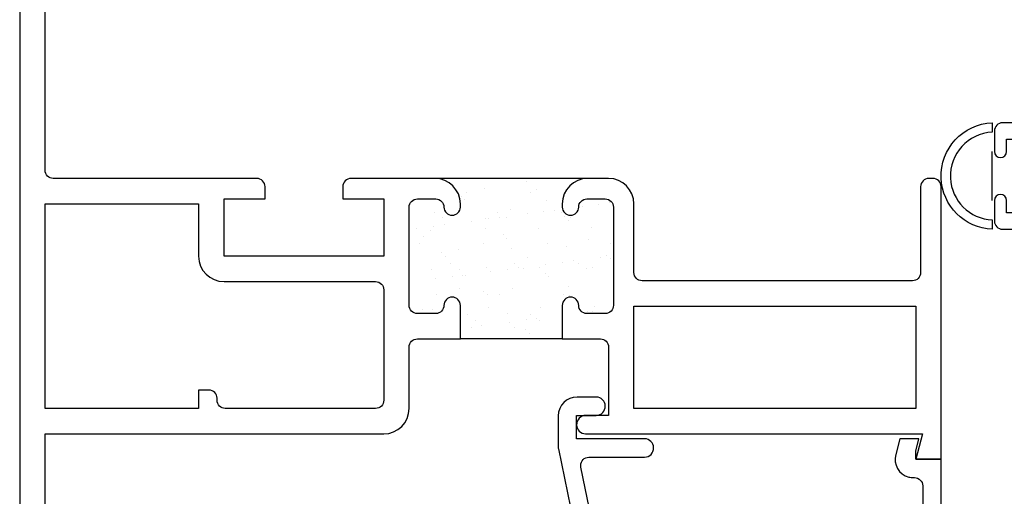
# Model space of a CAD drawing. Units: inches. Extents: x 0.5 to 8, y 0.3 to 10.6.
# Drawn here: x 3.1 to 5.5, y 3.8 to 5 of the extents above; entities that cross this region are included whole.
import ezdxf

# ---------------------------------------------------------------- set-up
doc = ezdxf.new("R2010")
doc.units = ezdxf.units.IN
doc.header["$MEASUREMENT"] = 0
doc.layers.add('OBJ', color=7, linetype='Continuous')
doc.layers.add('POLY', color=7, linetype='Continuous')

# ---------------------------------------------------------------- blocks, each defined once
blk = doc.blocks.new('block 12')
at = {"layer": 'OBJ', "color": 4, "lineweight": 25, "true_color": 0x00ffff}
blk.add_open_spline([(4.7352, 5.3095), (4.7352, 5.3095), (4.5672, 5.3095), (4.5672, 5.3095), (4.5672, 5.3095), (4.5672, 5.3915), (4.5672, 5.3915), (4.5672, 5.4025), (4.5761, 5.4115), (4.5872, 5.4115), (4.5982, 5.4115), (4.6072, 5.4025), (4.6072, 5.3915), (4.6072, 5.3804), (4.6161, 5.3715), (4.6272, 5.3715), (4.6272, 5.3715), (4.6722, 5.3715), (4.6722, 5.3715), (4.6832, 5.3715), (4.6922, 5.3804), (4.6922, 5.3915), (4.6922, 5.3915), (4.6922, 5.6315), (4.6922, 5.6315), (4.6922, 5.6425), (4.6832, 5.6515), (4.6722, 5.6515), (4.6722, 5.6515), (4.6272, 5.6515), (4.6272, 5.6515), (4.6161, 5.6515), (4.6072, 5.6425), (4.6072, 5.6315), (4.6072, 5.6204), (4.5982, 5.6115), (4.5872, 5.6115), (4.5761, 5.6115), (4.5672, 5.6204), (4.5672, 5.6315), (4.5672, 5.6315), (4.5672, 5.6395), (4.5672, 5.6395), (4.5672, 5.6737), (4.5949, 5.7015), (4.6292, 5.7015), (4.6292, 5.7015), (4.7702, 5.7015), (4.7702, 5.7015), (4.7812, 5.7015), (4.7902, 5.7104), (4.7902, 5.7215), (4.7902, 5.7215), (4.7902, 5.7905), (4.7902, 5.7905), (4.7902, 5.7905), (4.6992, 5.7905), (4.6992, 5.7905), (4.6871, 5.7907), (4.6774, 5.8004), (4.6772, 5.8124), (4.6769, 5.8249), (4.6867, 5.8352), (4.6992, 5.8355), (4.6992, 5.8355), (4.9322, 5.8355), (4.9322, 5.8355), (4.9432, 5.8355), (4.9522, 5.8265), (4.9522, 5.8155), (4.9522, 5.8155), (4.9522, 5.7905), (4.9522, 5.7905), (4.9522, 5.7905), (4.8522, 5.7905), (4.8522, 5.7905), (4.8522, 5.7905), (4.8522, 5.6505), (4.8522, 5.6505), (4.8522, 5.6505), (5.2422, 5.6505), (5.2422, 5.6505), (5.2422, 5.6505), (5.2422, 5.7905), (5.2422, 5.7905), (5.2422, 5.7905), (5.1422, 5.7905), (5.1422, 5.7905), (5.1422, 5.7905), (5.1422, 5.8155), (5.1422, 5.8155), (5.1422, 5.8265), (5.1511, 5.8355), (5.1622, 5.8355), (5.1622, 5.8355), (5.5218, 5.8355), (5.5218, 5.8355), (5.5218, 5.8355), (5.5052, 5.8975), (5.5052, 5.8975), (5.5052, 5.8975), (5.5672, 5.8975), (5.5672, 5.8975), (5.5672, 5.8975), (5.5672, 4.4625), (5.5672, 4.4625), (5.5672, 4.4514), (5.5582, 4.4425), (5.5472, 4.4425), (5.5472, 4.4425), (5.4622, 4.4425), (5.4622, 4.4425), (5.4511, 4.4425), (5.4422, 4.4514), (5.4422, 4.4625), (5.4422, 4.4625), (5.4422, 4.5125), (5.4422, 4.5125), (5.4422, 4.5207), (5.4489, 4.5275), (5.4572, 4.5275), (5.4654, 4.5275), (5.4722, 4.5207), (5.4722, 4.5125), (5.4722, 4.5125), (5.4722, 4.4825), (5.4722, 4.4825), (5.4722, 4.4825), (5.5222, 4.4825), (5.5222, 4.4825), (5.5222, 4.4825), (5.5222, 4.6625), (5.5222, 4.6625), (5.5222, 4.6625), (5.4722, 4.6625), (5.4722, 4.6625), (5.4722, 4.6625), (5.4722, 4.6325), (5.4722, 4.6325), (5.4722, 4.6242), (5.4654, 4.6175), (5.4572, 4.6175), (5.4489, 4.6175), (5.4422, 4.6242), (5.4422, 4.6325), (5.4422, 4.6325), (5.4422, 4.6825), (5.4422, 4.6825), (5.4422, 4.6935), (5.4511, 4.7025), (5.4622, 4.7025), (5.4622, 4.7025), (5.4852, 4.7025), (5.4852, 4.7025), (5.4962, 4.7025), (5.5052, 4.7114), (5.5052, 4.7225), (5.5052, 4.7225), (5.5052, 5.1555), (5.5052, 5.1555), (5.5052, 5.1665), (5.4962, 5.1755), (5.4852, 5.1755), (5.4852, 5.1755), (4.6992, 5.1755), (4.6992, 5.1755), (4.6871, 5.1757), (4.6774, 5.1854), (4.6772, 5.1974), (4.6769, 5.2099), (4.6867, 5.2202), (4.6992, 5.2205), (4.6992, 5.2205), (4.7552, 5.2205), (4.7552, 5.2205), (4.7552, 5.2205), (4.7552, 5.2895), (4.7552, 5.2895), (4.7552, 5.3005), (4.7462, 5.3095), (4.7352, 5.3095)], degree=3, knots=[0, 0, 0, 0, 1, 1, 1, 2, 2, 2, 3, 3, 3, 4, 4, 4, 5, 5, 5, 6, 6, 6, 7, 7, 7, 8, 8, 8, 9, 9, 9, 10, 10, 10, 11, 11, 11, 12, 12, 12, 13, 13, 13, 14, 14, 14, 15, 15, 15, 16, 16, 16, 17, 17, 17, 18, 18, 18, 19, 19, 19, 20, 20, 20, 21, 21, 21, 22, 22, 22, 23, 23, 23, 24, 24, 24, 25, 25, 25, 26, 26, 26, 27, 27, 27, 28, 28, 28, 29, 29, 29, 30, 30, 30, 31, 31, 31, 32, 32, 32, 33, 33, 33, 34, 34, 34, 35, 35, 35, 36, 36, 36, 37, 37, 37, 38, 38, 38, 39, 39, 39, 40, 40, 40, 41, 41, 41, 42, 42, 42, 43, 43, 43, 44, 44, 44, 45, 45, 45, 46, 46, 46, 47, 47, 47, 48, 48, 48, 49, 49, 49, 50, 50, 50, 51, 51, 51, 52, 52, 52, 53, 53, 53, 54, 54, 54, 55, 55, 55, 56, 56, 56, 57, 57, 57, 58, 58, 58, 59, 59, 59, 60, 60, 60, 60], dxfattribs=at)
blk = doc.blocks.new('block 74')
at = {"layer": 'OBJ', "color": 4, "lineweight": 25, "true_color": 0x00ffff}
blk.add_open_spline([(4.4324, 3.8614), (4.4324, 3.8614), (4.5151, 3.4584), (4.5151, 3.4584), (4.5171, 3.4491), (4.5252, 3.4425), (4.5347, 3.4425), (4.5347, 3.4425), (4.6, 3.4425), (4.6, 3.4425), (4.6053, 3.4425), (4.6104, 3.4403), (4.6142, 3.4366), (4.6142, 3.4366), (4.6942, 3.3565), (4.6942, 3.3565), (4.698, 3.3528), (4.7001, 3.3477), (4.7001, 3.3424), (4.7001, 3.3424), (4.7001, 3.2575), (4.7001, 3.2575), (4.7001, 3.2464), (4.709, 3.2375), (4.7201, 3.2375), (4.7201, 3.2375), (5.2471, 3.2375), (5.2471, 3.2375), (5.2581, 3.2375), (5.2671, 3.2464), (5.2671, 3.2575), (5.2671, 3.2575), (5.2671, 3.8155), (5.2671, 3.8155), (5.2671, 3.8265), (5.2581, 3.8355), (5.2471, 3.8355), (5.2471, 3.8355), (5.2447, 3.8355), (5.2447, 3.8355), (5.2408, 3.8355), (5.2369, 3.836), (5.2331, 3.837), (5.2091, 3.8434), (5.1948, 3.868), (5.2012, 3.892), (5.2012, 3.892), (5.2115, 3.9305), (5.2115, 3.9305), (5.2115, 3.9305), (5.2581, 3.9305), (5.2581, 3.9305), (5.2581, 3.9305), (5.2501, 3.9005), (5.2501, 3.9005), (5.2501, 3.9005), (5.2501, 3.8805), (5.2501, 3.8805), (5.2501, 3.8805), (5.3121, 3.8805), (5.3121, 3.8805), (5.3121, 3.8805), (5.3121, 3.1925), (5.3121, 3.1925), (5.3121, 3.1925), (4.7011, 3.1925), (4.7011, 3.1925), (4.6757, 3.1925), (4.6551, 3.213), (4.6551, 3.2385), (4.6551, 3.2385), (4.6551, 3.3238), (4.6551, 3.3238), (4.6551, 3.3291), (4.653, 3.3342), (4.6492, 3.3379), (4.6492, 3.3379), (4.5955, 3.3916), (4.5955, 3.3916), (4.5918, 3.3953), (4.5867, 3.3975), (4.5814, 3.3975), (4.5814, 3.3975), (4.5522, 3.3975), (4.5522, 3.3975), (4.5411, 3.3975), (4.5322, 3.3885), (4.5322, 3.3775), (4.5322, 3.3761), (4.5323, 3.3748), (4.5326, 3.3734), (4.5326, 3.3734), (4.5492, 3.2925), (4.5492, 3.2925), (4.5492, 3.2925), (4.5801, 3.2925), (4.5801, 3.2925), (4.5801, 3.2925), (4.5801, 3.2785), (4.5801, 3.2785), (4.5801, 3.253), (4.5595, 3.2325), (4.5341, 3.2325), (4.5341, 3.2325), (4.5013, 3.2325), (4.5013, 3.2325), (4.479, 3.2325), (4.4599, 3.2485), (4.456, 3.2705), (4.456, 3.2705), (4.4451, 3.3325), (4.4451, 3.3325), (4.4451, 3.3325), (4.4951, 3.3325), (4.4951, 3.3325), (4.4951, 3.3325), (4.3775, 3.9055), (4.3775, 3.9055), (4.3772, 3.9068), (4.3771, 3.9081), (4.3771, 3.9095), (4.3771, 3.9095), (4.3771, 3.9865), (4.3771, 3.9865), (4.3771, 4.0119), (4.3977, 4.0325), (4.4231, 4.0325), (4.4231, 4.0325), (4.4701, 4.0325), (4.4701, 4.0325), (4.4821, 4.0322), (4.4918, 4.0225), (4.4921, 4.0105), (4.4923, 3.998), (4.4825, 3.9877), (4.4701, 3.9875), (4.4701, 3.9875), (4.4221, 3.9875), (4.4221, 3.9875), (4.4221, 3.9875), (4.4221, 3.9305), (4.4221, 3.9305), (4.4221, 3.9305), (4.5881, 3.9305), (4.5881, 3.9305), (4.6001, 3.9302), (4.6098, 3.9205), (4.6101, 3.9085), (4.6103, 3.896), (4.6005, 3.8857), (4.5881, 3.8855), (4.5881, 3.8855), (4.452, 3.8855), (4.452, 3.8855), (4.441, 3.8855), (4.432, 3.8765), (4.432, 3.8655), (4.432, 3.8641), (4.4322, 3.8628), (4.4324, 3.8614)], degree=3, knots=[0, 0, 0, 0, 1, 1, 1, 2, 2, 2, 3, 3, 3, 4, 4, 4, 5, 5, 5, 6, 6, 6, 7, 7, 7, 8, 8, 8, 9, 9, 9, 10, 10, 10, 11, 11, 11, 12, 12, 12, 13, 13, 13, 14, 14, 14, 15, 15, 15, 16, 16, 16, 17, 17, 17, 18, 18, 18, 19, 19, 19, 20, 20, 20, 21, 21, 21, 22, 22, 22, 23, 23, 23, 24, 24, 24, 25, 25, 25, 26, 26, 26, 27, 27, 27, 28, 28, 28, 29, 29, 29, 30, 30, 30, 31, 31, 31, 32, 32, 32, 33, 33, 33, 34, 34, 34, 35, 35, 35, 36, 36, 36, 37, 37, 37, 38, 38, 38, 39, 39, 39, 40, 40, 40, 41, 41, 41, 42, 42, 42, 43, 43, 43, 44, 44, 44, 45, 45, 45, 46, 46, 46, 47, 47, 47, 48, 48, 48, 49, 49, 49, 50, 50, 50, 51, 51, 51, 52, 52, 52, 53, 53, 53, 53], dxfattribs=at)
blk = doc.blocks.new('block 75')
at = {"layer": 'OBJ', "color": 4, "lineweight": 25, "true_color": 0x00ffff}
blk.add_lwpolyline([(5.2501, 4.0045), (4.5621, 4.0045), (4.5621, 4.2545), (5.2501, 4.2545), (5.2501, 4.0045)], dxfattribs=at)
blk = doc.blocks.new('block 76')
at = {"layer": 'OBJ', "color": 4, "lineweight": 25, "true_color": 0x00ffff}
blk.add_open_spline([(4.5121, 4.2565), (4.5121, 4.2565), (4.5121, 4.4965), (4.5121, 4.4965), (4.5121, 4.5075), (4.5031, 4.5165), (4.4921, 4.5165), (4.4921, 4.5165), (4.4471, 4.5165), (4.4471, 4.5165), (4.436, 4.5165), (4.4271, 4.5075), (4.4271, 4.4965), (4.4271, 4.4854), (4.4181, 4.4765), (4.4071, 4.4765), (4.396, 4.4765), (4.3871, 4.4854), (4.3871, 4.4965), (4.3871, 4.4965), (4.3871, 4.5045), (4.3871, 4.5045), (4.3871, 4.5387), (4.4148, 4.5665), (4.4491, 4.5665), (4.4491, 4.5665), (4.5001, 4.5665), (4.5001, 4.5665), (4.5343, 4.5665), (4.5621, 4.5387), (4.5621, 4.5045), (4.5621, 4.5045), (4.5621, 4.3365), (4.5621, 4.3365), (4.5621, 4.3254), (4.571, 4.3165), (4.5821, 4.3165), (4.5821, 4.3165), (5.2421, 4.3165), (5.2421, 4.3165), (5.2531, 4.3165), (5.2621, 4.3254), (5.2621, 4.3365), (5.2621, 4.3365), (5.2621, 4.5465), (5.2621, 4.5465), (5.2621, 4.5575), (5.271, 4.5665), (5.2821, 4.5665), (5.2821, 4.5665), (5.2921, 4.5665), (5.2921, 4.5665), (5.3031, 4.5665), (5.3121, 4.5575), (5.3121, 4.5465), (5.3121, 4.5465), (5.3121, 3.8805), (5.3121, 3.8805), (5.3121, 3.8805), (5.2501, 3.8805), (5.2501, 3.8805), (5.2501, 3.8805), (5.2667, 3.9425), (5.2667, 3.9425), (5.2667, 3.9425), (4.4441, 3.9425), (4.4441, 3.9425), (4.432, 3.9427), (4.4223, 3.9524), (4.4221, 3.9644), (4.4218, 3.9769), (4.4316, 3.9872), (4.4441, 3.9875), (4.4441, 3.9875), (4.5001, 3.9875), (4.5001, 3.9875), (4.5001, 3.9875), (4.5001, 4.1545), (4.5001, 4.1545), (4.5001, 4.1655), (4.4911, 4.1745), (4.4801, 4.1745), (4.4801, 4.1745), (4.3871, 4.1745), (4.3871, 4.1745), (4.3871, 4.1745), (4.3871, 4.2565), (4.3871, 4.2565), (4.3871, 4.2675), (4.396, 4.2765), (4.4071, 4.2765), (4.4181, 4.2765), (4.4271, 4.2675), (4.4271, 4.2565), (4.4271, 4.2454), (4.436, 4.2365), (4.4471, 4.2365), (4.4471, 4.2365), (4.4921, 4.2365), (4.4921, 4.2365), (4.5031, 4.2365), (4.5121, 4.2454), (4.5121, 4.2565)], degree=3, knots=[0, 0, 0, 0, 1, 1, 1, 2, 2, 2, 3, 3, 3, 4, 4, 4, 5, 5, 5, 6, 6, 6, 7, 7, 7, 8, 8, 8, 9, 9, 9, 10, 10, 10, 11, 11, 11, 12, 12, 12, 13, 13, 13, 14, 14, 14, 15, 15, 15, 16, 16, 16, 17, 17, 17, 18, 18, 18, 19, 19, 19, 20, 20, 20, 21, 21, 21, 22, 22, 22, 23, 23, 23, 24, 24, 24, 25, 25, 25, 26, 26, 26, 27, 27, 27, 28, 28, 28, 29, 29, 29, 30, 30, 30, 31, 31, 31, 32, 32, 32, 33, 33, 33, 34, 34, 34, 34], dxfattribs=at)
blk = doc.blocks.new('block 77')
at = {"layer": 'OBJ', "color": 4, "lineweight": 25, "true_color": 0x00ffff}
blk.add_open_spline([(3.5641, 4.0045), (3.5641, 4.0045), (3.9311, 4.0045), (3.9311, 4.0045), (3.9421, 4.0045), (3.9511, 4.0134), (3.9511, 4.0245), (3.9511, 4.0245), (3.9511, 4.2945), (3.9511, 4.2945), (3.9511, 4.3055), (3.9421, 4.3145), (3.9311, 4.3145), (3.9311, 4.3145), (3.5611, 4.3145), (3.5611, 4.3145), (3.5268, 4.3145), (3.4991, 4.3422), (3.4991, 4.3765), (3.4991, 4.3765), (3.4991, 4.5045), (3.4991, 4.5045), (3.4991, 4.5045), (3.1241, 4.5045), (3.1241, 4.5045), (3.1241, 4.5045), (3.1241, 4.0045), (3.1241, 4.0045), (3.1241, 4.0045), (3.4991, 4.0045), (3.4991, 4.0045), (3.4991, 4.0045), (3.4991, 4.0495), (3.4991, 4.0495), (3.4991, 4.0495), (3.5241, 4.0495), (3.5241, 4.0495), (3.5351, 4.0495), (3.5441, 4.0405), (3.5441, 4.0295), (3.5441, 4.0295), (3.5441, 4.0245), (3.5441, 4.0245), (3.5441, 4.0134), (3.553, 4.0045), (3.5641, 4.0045)], degree=3, knots=[0, 0, 0, 0, 1, 1, 1, 2, 2, 2, 3, 3, 3, 4, 4, 4, 5, 5, 5, 6, 6, 6, 7, 7, 7, 8, 8, 8, 9, 9, 9, 10, 10, 10, 11, 11, 11, 12, 12, 12, 13, 13, 13, 14, 14, 14, 15, 15, 15, 15], dxfattribs=at)
blk = doc.blocks.new('block 78')
at = {"layer": 'OBJ', "color": 4, "lineweight": 25, "true_color": 0x00ffff}
blk.add_open_spline([(3.5611, 4.5165), (3.5611, 4.5165), (3.5611, 4.3765), (3.5611, 4.3765), (3.5611, 4.3765), (3.9511, 4.3765), (3.9511, 4.3765), (3.9511, 4.3765), (3.9511, 4.5165), (3.9511, 4.5165), (3.9511, 4.5165), (3.8511, 4.5165), (3.8511, 4.5165), (3.8511, 4.5165), (3.8511, 4.5465), (3.8511, 4.5465), (3.8511, 4.5575), (3.86, 4.5665), (3.8711, 4.5665), (3.8711, 4.5665), (4.0761, 4.5665), (4.0761, 4.5665), (4.1103, 4.5665), (4.1381, 4.5387), (4.1381, 4.5045), (4.1381, 4.5045), (4.1381, 4.4965), (4.1381, 4.4965), (4.1381, 4.4854), (4.1291, 4.4765), (4.1181, 4.4765), (4.107, 4.4765), (4.0981, 4.4854), (4.0981, 4.4965), (4.0981, 4.5075), (4.0891, 4.5165), (4.0781, 4.5165), (4.0781, 4.5165), (4.0331, 4.5165), (4.0331, 4.5165), (4.022, 4.5165), (4.0131, 4.5075), (4.0131, 4.4965), (4.0131, 4.4965), (4.0131, 4.2565), (4.0131, 4.2565), (4.0131, 4.2454), (4.022, 4.2365), (4.0331, 4.2365), (4.0331, 4.2365), (4.0781, 4.2365), (4.0781, 4.2365), (4.0891, 4.2365), (4.0981, 4.2454), (4.0981, 4.2565), (4.0981, 4.2675), (4.107, 4.2765), (4.1181, 4.2765), (4.1291, 4.2765), (4.1381, 4.2675), (4.1381, 4.2565), (4.1381, 4.2565), (4.1381, 4.1745), (4.1381, 4.1745), (4.1381, 4.1745), (4.0331, 4.1745), (4.0331, 4.1745), (4.022, 4.1745), (4.0131, 4.1655), (4.0131, 4.1545), (4.0131, 4.1545), (4.0131, 4.0045), (4.0131, 4.0045), (4.0131, 3.9702), (3.9853, 3.9425), (3.9511, 3.9425), (3.9511, 3.9425), (3.1241, 3.9425), (3.1241, 3.9425), (3.1241, 3.9425), (3.1241, 3.2125), (3.1241, 3.2125), (3.1241, 3.2014), (3.1151, 3.1925), (3.1041, 3.1925), (3.1041, 3.1925), (3.0821, 3.1925), (3.0821, 3.1925), (3.071, 3.1925), (3.0621, 3.2014), (3.0621, 3.2125), (3.0621, 3.2125), (3.0621, 5.2975), (3.0621, 5.2975), (3.0621, 5.3085), (3.071, 5.3175), (3.0821, 5.3175), (3.0821, 5.3175), (3.1671, 5.3175), (3.1671, 5.3175), (3.1781, 5.3175), (3.1871, 5.3085), (3.1871, 5.2975), (3.1871, 5.2975), (3.1871, 5.2475), (3.1871, 5.2475), (3.1871, 5.2392), (3.1803, 5.2325), (3.1721, 5.2325), (3.1638, 5.2325), (3.1571, 5.2392), (3.1571, 5.2475), (3.1571, 5.2475), (3.1571, 5.2775), (3.1571, 5.2775), (3.1571, 5.2775), (3.1071, 5.2775), (3.1071, 5.2775), (3.1071, 5.2775), (3.1071, 5.0975), (3.1071, 5.0975), (3.1071, 5.0975), (3.1571, 5.0975), (3.1571, 5.0975), (3.1571, 5.0975), (3.1571, 5.1275), (3.1571, 5.1275), (3.1571, 5.1357), (3.1638, 5.1425), (3.1721, 5.1425), (3.1803, 5.1425), (3.1871, 5.1357), (3.1871, 5.1275), (3.1871, 5.1275), (3.1871, 5.0775), (3.1871, 5.0775), (3.1871, 5.0664), (3.1781, 5.0575), (3.1671, 5.0575), (3.1671, 5.0575), (3.1441, 5.0575), (3.1441, 5.0575), (3.133, 5.0575), (3.1241, 5.0485), (3.1241, 5.0375), (3.1241, 5.0375), (3.1241, 4.5865), (3.1241, 4.5865), (3.1241, 4.5754), (3.133, 4.5665), (3.1441, 4.5665), (3.1441, 4.5665), (3.6411, 4.5665), (3.6411, 4.5665), (3.6521, 4.5665), (3.6611, 4.5575), (3.6611, 4.5465), (3.6611, 4.5465), (3.6611, 4.5165), (3.6611, 4.5165), (3.6611, 4.5165), (3.5611, 4.5165), (3.5611, 4.5165)], degree=3, knots=[0, 0, 0, 0, 1, 1, 1, 2, 2, 2, 3, 3, 3, 4, 4, 4, 5, 5, 5, 6, 6, 6, 7, 7, 7, 8, 8, 8, 9, 9, 9, 10, 10, 10, 11, 11, 11, 12, 12, 12, 13, 13, 13, 14, 14, 14, 15, 15, 15, 16, 16, 16, 17, 17, 17, 18, 18, 18, 19, 19, 19, 20, 20, 20, 21, 21, 21, 22, 22, 22, 23, 23, 23, 24, 24, 24, 25, 25, 25, 26, 26, 26, 27, 27, 27, 28, 28, 28, 29, 29, 29, 30, 30, 30, 31, 31, 31, 32, 32, 32, 33, 33, 33, 34, 34, 34, 35, 35, 35, 36, 36, 36, 37, 37, 37, 38, 38, 38, 39, 39, 39, 40, 40, 40, 41, 41, 41, 42, 42, 42, 43, 43, 43, 44, 44, 44, 45, 45, 45, 46, 46, 46, 47, 47, 47, 48, 48, 48, 49, 49, 49, 50, 50, 50, 51, 51, 51, 52, 52, 52, 53, 53, 53, 54, 54, 54, 54], dxfattribs=at)
blk = doc.blocks.new('block 183')
at = {"layer": 'POLY', "color": 242, "lineweight": 25, "true_color": 0xcc0033}
blk.add_lwpolyline([(4.3881, 4.1745), (4.1381, 4.1745)], dxfattribs=at)
blk = doc.blocks.new('block 184')
at = {"layer": 'POLY', "color": 242, "lineweight": 25, "true_color": 0xcc0033}
blk.add_lwpolyline([(4.4501, 4.5665), (4.0761, 4.5665)], dxfattribs=at)
blk = doc.blocks.new('block 185')
at = {"layer": 'POLY', "color": 242, "lineweight": 25, "true_color": 0xcc0033}
blk.add_lwpolyline([(5.4371, 4.5125), (5.4371, 4.6325)], dxfattribs=at)
blk = doc.blocks.new('block 186')
at = {"layer": 'POLY', "color": 242, "lineweight": 25, "true_color": 0xcc0033}
blk.add_open_spline([(5.4371, 4.7025), (5.3653, 4.6996), (5.3093, 4.6391), (5.3122, 4.5674), (5.3148, 4.4995), (5.3692, 4.4451), (5.4371, 4.4425), (5.4371, 4.4425), (5.4371, 4.4651), (5.4371, 4.4651), (5.3817, 4.4678), (5.3375, 4.512), (5.3348, 4.5674), (5.332, 4.6266), (5.3778, 4.677), (5.4371, 4.6798), (5.4371, 4.6798), (5.4371, 4.7025), (5.4371, 4.7025)], degree=3, knots=[0, 0, 0, 0, 1, 1, 1, 2, 2, 2, 3, 3, 3, 4, 4, 4, 5, 5, 5, 6, 6, 6, 6], dxfattribs=at)
blk = doc.blocks.new('block 449')
at = {"color": 242, "lineweight": 25, "true_color": 0xcc0033}
blk.add_lwpolyline([(4.4588, 4.4459), (4.4588, 4.4459)], dxfattribs=at)
blk = doc.blocks.new('block 450')
at = {"color": 242, "lineweight": 25, "true_color": 0xcc0033}
blk.add_lwpolyline([(4.3985, 4.3997), (4.3985, 4.3997)], dxfattribs=at)
blk = doc.blocks.new('block 451')
at = {"color": 242, "lineweight": 25, "true_color": 0xcc0033}
blk.add_lwpolyline([(4.331, 4.3479), (4.331, 4.3479)], dxfattribs=at)
blk = doc.blocks.new('block 452')
at = {"color": 242, "lineweight": 25, "true_color": 0xcc0033}
blk.add_lwpolyline([(4.2666, 4.2984), (4.2666, 4.2984)], dxfattribs=at)
blk = doc.blocks.new('block 453')
at = {"color": 242, "lineweight": 25, "true_color": 0xcc0033}
blk.add_lwpolyline([(4.2063, 4.2522), (4.2063, 4.2522)], dxfattribs=at)
blk = doc.blocks.new('block 454')
at = {"color": 242, "lineweight": 25, "true_color": 0xcc0033}
blk.add_lwpolyline([(4.1388, 4.2004), (4.1388, 4.2004)], dxfattribs=at)
blk = doc.blocks.new('block 455')
at = {"color": 242, "lineweight": 25, "true_color": 0xcc0033}
blk.add_lwpolyline([(4.4619, 4.3496), (4.4619, 4.3496)], dxfattribs=at)
blk = doc.blocks.new('block 456')
at = {"color": 242, "lineweight": 25, "true_color": 0xcc0033}
blk.add_lwpolyline([(4.4016, 4.3033), (4.4016, 4.3033)], dxfattribs=at)
blk = doc.blocks.new('block 457')
at = {"color": 242, "lineweight": 25, "true_color": 0xcc0033}
blk.add_lwpolyline([(4.3342, 4.2516), (4.3342, 4.2516)], dxfattribs=at)
blk = doc.blocks.new('block 458')
at = {"color": 242, "lineweight": 25, "true_color": 0xcc0033}
blk.add_lwpolyline([(4.2697, 4.2021), (4.2697, 4.2021)], dxfattribs=at)
blk = doc.blocks.new('block 459')
at = {"color": 242, "lineweight": 25, "true_color": 0xcc0033}
blk.add_lwpolyline([(4.4651, 4.2532), (4.4651, 4.2532)], dxfattribs=at)
blk = doc.blocks.new('block 460')
at = {"color": 242, "lineweight": 25, "true_color": 0xcc0033}
blk.add_lwpolyline([(4.3279, 4.4443), (4.3279, 4.4443)], dxfattribs=at)
blk = doc.blocks.new('block 461')
at = {"color": 242, "lineweight": 25, "true_color": 0xcc0033}
blk.add_lwpolyline([(4.2634, 4.3948), (4.2634, 4.3948)], dxfattribs=at)
blk = doc.blocks.new('block 462')
at = {"color": 242, "lineweight": 25, "true_color": 0xcc0033}
blk.add_lwpolyline([(4.2031, 4.3485), (4.2031, 4.3485)], dxfattribs=at)
blk = doc.blocks.new('block 463')
at = {"color": 242, "lineweight": 25, "true_color": 0xcc0033}
blk.add_lwpolyline([(4.1357, 4.2968), (4.1357, 4.2968)], dxfattribs=at)
blk = doc.blocks.new('block 464')
at = {"color": 242, "lineweight": 25, "true_color": 0xcc0033}
blk.add_lwpolyline([(4.0712, 4.2473), (4.0712, 4.2473)], dxfattribs=at)
blk = doc.blocks.new('block 465')
at = {"color": 242, "lineweight": 25, "true_color": 0xcc0033}
blk.add_lwpolyline([(4.3247, 4.5406), (4.3247, 4.5406)], dxfattribs=at)
blk = doc.blocks.new('block 466')
at = {"color": 242, "lineweight": 25, "true_color": 0xcc0033}
blk.add_lwpolyline([(4.2603, 4.4911), (4.2603, 4.4911)], dxfattribs=at)
blk = doc.blocks.new('block 467')
at = {"color": 242, "lineweight": 25, "true_color": 0xcc0033}
blk.add_lwpolyline([(4.2, 4.4449), (4.2, 4.4449)], dxfattribs=at)
blk = doc.blocks.new('block 468')
at = {"color": 242, "lineweight": 25, "true_color": 0xcc0033}
blk.add_lwpolyline([(4.1325, 4.3931), (4.1325, 4.3931)], dxfattribs=at)
blk = doc.blocks.new('block 469')
at = {"color": 242, "lineweight": 25, "true_color": 0xcc0033}
blk.add_lwpolyline([(4.0681, 4.3437), (4.0681, 4.3437)], dxfattribs=at)
blk = doc.blocks.new('block 470')
at = {"color": 242, "lineweight": 25, "true_color": 0xcc0033}
blk.add_lwpolyline([(4.1968, 4.5412), (4.1968, 4.5412)], dxfattribs=at)
blk = doc.blocks.new('block 471')
at = {"color": 242, "lineweight": 25, "true_color": 0xcc0033}
blk.add_lwpolyline([(4.0649, 4.44), (4.0649, 4.44)], dxfattribs=at)
blk = doc.blocks.new('block 472')
at = {"color": 242, "lineweight": 25, "true_color": 0xcc0033}
blk.add_lwpolyline([(4.5021, 4.5066), (4.5021, 4.5066)], dxfattribs=at)
blk = doc.blocks.new('block 473')
at = {"color": 242, "lineweight": 25, "true_color": 0xcc0033}
blk.add_lwpolyline([(4.4761, 4.5032), (4.4761, 4.5032)], dxfattribs=at)
blk = doc.blocks.new('block 474')
at = {"color": 242, "lineweight": 25, "true_color": 0xcc0033}
blk.add_lwpolyline([(4.4354, 4.4978), (4.4354, 4.4978)], dxfattribs=at)
blk = doc.blocks.new('block 475')
at = {"color": 242, "lineweight": 25, "true_color": 0xcc0033}
blk.add_lwpolyline([(4.3675, 4.4889), (4.3675, 4.4889)], dxfattribs=at)
blk = doc.blocks.new('block 476')
at = {"color": 242, "lineweight": 25, "true_color": 0xcc0033}
blk.add_lwpolyline([(4.3415, 4.4855), (4.3415, 4.4855)], dxfattribs=at)
blk = doc.blocks.new('block 477')
at = {"color": 242, "lineweight": 25, "true_color": 0xcc0033}
blk.add_lwpolyline([(4.3009, 4.4801), (4.3009, 4.4801)], dxfattribs=at)
blk = doc.blocks.new('block 478')
at = {"color": 242, "lineweight": 25, "true_color": 0xcc0033}
blk.add_lwpolyline([(4.2329, 4.4712), (4.2329, 4.4712)], dxfattribs=at)
blk = doc.blocks.new('block 479')
at = {"color": 242, "lineweight": 25, "true_color": 0xcc0033}
blk.add_lwpolyline([(4.2069, 4.4677), (4.2069, 4.4677)], dxfattribs=at)
blk = doc.blocks.new('block 480')
at = {"color": 242, "lineweight": 25, "true_color": 0xcc0033}
blk.add_lwpolyline([(4.1663, 4.4624), (4.1663, 4.4624)], dxfattribs=at)
blk = doc.blocks.new('block 481')
at = {"color": 242, "lineweight": 25, "true_color": 0xcc0033}
blk.add_lwpolyline([(4.0983, 4.4534), (4.0983, 4.4534)], dxfattribs=at)
blk = doc.blocks.new('block 482')
at = {"color": 242, "lineweight": 25, "true_color": 0xcc0033}
blk.add_lwpolyline([(4.0723, 4.45), (4.0723, 4.45)], dxfattribs=at)
blk = doc.blocks.new('block 483')
at = {"color": 242, "lineweight": 25, "true_color": 0xcc0033}
blk.add_lwpolyline([(4.0317, 4.4447), (4.0317, 4.4447)], dxfattribs=at)
blk = doc.blocks.new('block 484')
at = {"color": 242, "lineweight": 25, "true_color": 0xcc0033}
blk.add_lwpolyline([(4.4815, 4.3744), (4.4815, 4.3744)], dxfattribs=at)
blk = doc.blocks.new('block 485')
at = {"color": 242, "lineweight": 25, "true_color": 0xcc0033}
blk.add_lwpolyline([(4.4136, 4.3655), (4.4136, 4.3655)], dxfattribs=at)
blk = doc.blocks.new('block 486')
at = {"color": 242, "lineweight": 25, "true_color": 0xcc0033}
blk.add_lwpolyline([(4.3876, 4.3621), (4.3876, 4.3621)], dxfattribs=at)
blk = doc.blocks.new('block 487')
at = {"color": 242, "lineweight": 25, "true_color": 0xcc0033}
blk.add_lwpolyline([(4.347, 4.3567), (4.347, 4.3567)], dxfattribs=at)
blk = doc.blocks.new('block 488')
at = {"color": 242, "lineweight": 25, "true_color": 0xcc0033}
blk.add_lwpolyline([(4.279, 4.3478), (4.279, 4.3478)], dxfattribs=at)
blk = doc.blocks.new('block 489')
at = {"color": 242, "lineweight": 25, "true_color": 0xcc0033}
blk.add_lwpolyline([(4.253, 4.3444), (4.253, 4.3444)], dxfattribs=at)
blk = doc.blocks.new('block 490')
at = {"color": 242, "lineweight": 25, "true_color": 0xcc0033}
blk.add_lwpolyline([(4.2124, 4.339), (4.2124, 4.339)], dxfattribs=at)
blk = doc.blocks.new('block 491')
at = {"color": 242, "lineweight": 25, "true_color": 0xcc0033}
blk.add_lwpolyline([(4.1444, 4.3301), (4.1444, 4.3301)], dxfattribs=at)
blk = doc.blocks.new('block 492')
at = {"color": 242, "lineweight": 25, "true_color": 0xcc0033}
blk.add_lwpolyline([(4.1184, 4.3266), (4.1184, 4.3266)], dxfattribs=at)
blk = doc.blocks.new('block 493')
at = {"color": 242, "lineweight": 25, "true_color": 0xcc0033}
blk.add_lwpolyline([(4.0778, 4.3213), (4.0778, 4.3213)], dxfattribs=at)
blk = doc.blocks.new('block 494')
at = {"color": 242, "lineweight": 25, "true_color": 0xcc0033}
blk.add_lwpolyline([(4.4597, 4.2421), (4.4597, 4.2421)], dxfattribs=at)
blk = doc.blocks.new('block 495')
at = {"color": 242, "lineweight": 25, "true_color": 0xcc0033}
blk.add_lwpolyline([(4.3251, 4.2244), (4.3251, 4.2244)], dxfattribs=at)
blk = doc.blocks.new('block 496')
at = {"color": 242, "lineweight": 25, "true_color": 0xcc0033}
blk.add_lwpolyline([(4.2991, 4.221), (4.2991, 4.221)], dxfattribs=at)
blk = doc.blocks.new('block 497')
at = {"color": 242, "lineweight": 25, "true_color": 0xcc0033}
blk.add_lwpolyline([(4.2585, 4.2156), (4.2585, 4.2156)], dxfattribs=at)
blk = doc.blocks.new('block 498')
at = {"color": 242, "lineweight": 25, "true_color": 0xcc0033}
blk.add_lwpolyline([(4.1905, 4.2067), (4.1905, 4.2067)], dxfattribs=at)
blk = doc.blocks.new('block 499')
at = {"color": 242, "lineweight": 25, "true_color": 0xcc0033}
blk.add_lwpolyline([(4.1645, 4.2032), (4.1645, 4.2032)], dxfattribs=at)
blk = doc.blocks.new('block 500')
at = {"color": 242, "lineweight": 25, "true_color": 0xcc0033}
blk.add_lwpolyline([(4.4469, 4.3458), (4.4469, 4.3458)], dxfattribs=at)
blk = doc.blocks.new('block 501')
at = {"color": 242, "lineweight": 25, "true_color": 0xcc0033}
blk.add_lwpolyline([(4.4258, 4.3592), (4.4258, 4.3592)], dxfattribs=at)
blk = doc.blocks.new('block 502')
at = {"color": 242, "lineweight": 25, "true_color": 0xcc0033}
blk.add_lwpolyline([(4.3499, 4.4076), (4.3499, 4.4076)], dxfattribs=at)
blk = doc.blocks.new('block 503')
at = {"color": 242, "lineweight": 25, "true_color": 0xcc0033}
blk.add_lwpolyline([(4.2508, 4.4707), (4.2508, 4.4707)], dxfattribs=at)
blk = doc.blocks.new('block 504')
at = {"color": 242, "lineweight": 25, "true_color": 0xcc0033}
blk.add_lwpolyline([(4.2297, 4.4841), (4.2297, 4.4841)], dxfattribs=at)
blk = doc.blocks.new('block 505')
at = {"color": 242, "lineweight": 25, "true_color": 0xcc0033}
blk.add_lwpolyline([(4.1538, 4.5325), (4.1538, 4.5325)], dxfattribs=at)
blk = doc.blocks.new('block 506')
at = {"color": 242, "lineweight": 25, "true_color": 0xcc0033}
blk.add_lwpolyline([(4.3903, 4.2824), (4.3903, 4.2824)], dxfattribs=at)
blk = doc.blocks.new('block 507')
at = {"color": 242, "lineweight": 25, "true_color": 0xcc0033}
blk.add_lwpolyline([(4.2912, 4.3455), (4.2912, 4.3455)], dxfattribs=at)
blk = doc.blocks.new('block 508')
at = {"color": 242, "lineweight": 25, "true_color": 0xcc0033}
blk.add_lwpolyline([(4.2701, 4.3589), (4.2701, 4.3589)], dxfattribs=at)
blk = doc.blocks.new('block 509')
at = {"color": 242, "lineweight": 25, "true_color": 0xcc0033}
blk.add_lwpolyline([(4.1942, 4.4073), (4.1942, 4.4073)], dxfattribs=at)
blk = doc.blocks.new('block 510')
at = {"color": 242, "lineweight": 25, "true_color": 0xcc0033}
blk.add_lwpolyline([(4.0951, 4.4704), (4.0951, 4.4704)], dxfattribs=at)
blk = doc.blocks.new('block 511')
at = {"color": 242, "lineweight": 25, "true_color": 0xcc0033}
blk.add_lwpolyline([(4.074, 4.4838), (4.074, 4.4838)], dxfattribs=at)
blk = doc.blocks.new('block 512')
at = {"color": 242, "lineweight": 25, "true_color": 0xcc0033}
blk.add_lwpolyline([(4.3316, 4.2203), (4.3316, 4.2203)], dxfattribs=at)
blk = doc.blocks.new('block 513')
at = {"color": 242, "lineweight": 25, "true_color": 0xcc0033}
blk.add_lwpolyline([(4.3105, 4.2337), (4.3105, 4.2337)], dxfattribs=at)
blk = doc.blocks.new('block 514')
at = {"color": 242, "lineweight": 25, "true_color": 0xcc0033}
blk.add_lwpolyline([(4.2346, 4.2821), (4.2346, 4.2821)], dxfattribs=at)
blk = doc.blocks.new('block 515')
at = {"color": 242, "lineweight": 25, "true_color": 0xcc0033}
blk.add_lwpolyline([(4.1355, 4.3452), (4.1355, 4.3452)], dxfattribs=at)
blk = doc.blocks.new('block 516')
at = {"color": 242, "lineweight": 25, "true_color": 0xcc0033}
blk.add_lwpolyline([(4.1144, 4.3586), (4.1144, 4.3586)], dxfattribs=at)
blk = doc.blocks.new('block 517')
at = {"color": 242, "lineweight": 25, "true_color": 0xcc0033}
blk.add_lwpolyline([(4.0385, 4.407), (4.0385, 4.407)], dxfattribs=at)
blk = doc.blocks.new('block 518')
at = {"color": 242, "lineweight": 25, "true_color": 0xcc0033}
blk.add_lwpolyline([(4.1759, 4.22), (4.1759, 4.22)], dxfattribs=at)
blk = doc.blocks.new('block 519')
at = {"color": 242, "lineweight": 25, "true_color": 0xcc0033}
blk.add_lwpolyline([(4.1548, 4.2334), (4.1548, 4.2334)], dxfattribs=at)
blk = doc.blocks.new('block 520')
at = {"color": 242, "lineweight": 25, "true_color": 0xcc0033}
blk.add_lwpolyline([(4.0789, 4.2818), (4.0789, 4.2818)], dxfattribs=at)
blk = doc.blocks.new('block 521')
at = {"color": 242, "lineweight": 25, "true_color": 0xcc0033}
blk.add_lwpolyline([(4.5056, 4.4078), (4.5056, 4.4078)], dxfattribs=at)
blk = doc.blocks.new('block 522')
at = {"color": 242, "lineweight": 25, "true_color": 0xcc0033}
blk.add_lwpolyline([(4.4065, 4.471), (4.4065, 4.471)], dxfattribs=at)
blk = doc.blocks.new('block 523')
at = {"color": 242, "lineweight": 25, "true_color": 0xcc0033}
blk.add_lwpolyline([(4.3854, 4.4844), (4.3854, 4.4844)], dxfattribs=at)
blk = doc.blocks.new('block 524')
at = {"color": 242, "lineweight": 25, "true_color": 0xcc0033}
blk.add_lwpolyline([(4.3095, 4.5328), (4.3095, 4.5328)], dxfattribs=at)
blk = doc.blocks.new('block 525')
at = {"color": 242, "lineweight": 25, "true_color": 0xcc0033}
blk.add_lwpolyline([(4.4475, 4.2407), (4.4475, 4.2407)], dxfattribs=at)
blk = doc.blocks.new('block 526')
at = {"color": 242, "lineweight": 25, "true_color": 0xcc0033}
blk.add_lwpolyline([(4.404, 4.2806), (4.404, 4.2806)], dxfattribs=at)
blk = doc.blocks.new('block 527')
at = {"color": 242, "lineweight": 25, "true_color": 0xcc0033}
blk.add_lwpolyline([(4.3543, 4.3262), (4.3543, 4.3262)], dxfattribs=at)
blk = doc.blocks.new('block 528')
at = {"color": 242, "lineweight": 25, "true_color": 0xcc0033}
blk.add_lwpolyline([(4.3451, 4.3346), (4.3451, 4.3346)], dxfattribs=at)
blk = doc.blocks.new('block 529')
at = {"color": 242, "lineweight": 25, "true_color": 0xcc0033}
blk.add_lwpolyline([(4.3016, 4.3745), (4.3016, 4.3745)], dxfattribs=at)
blk = doc.blocks.new('block 530')
at = {"color": 242, "lineweight": 25, "true_color": 0xcc0033}
blk.add_lwpolyline([(4.2518, 4.4201), (4.2518, 4.4201)], dxfattribs=at)
blk = doc.blocks.new('block 531')
at = {"color": 242, "lineweight": 25, "true_color": 0xcc0033}
blk.add_lwpolyline([(4.2426, 4.4285), (4.2426, 4.4285)], dxfattribs=at)
blk = doc.blocks.new('block 532')
at = {"color": 242, "lineweight": 25, "true_color": 0xcc0033}
blk.add_lwpolyline([(4.1991, 4.4684), (4.1991, 4.4684)], dxfattribs=at)
blk = doc.blocks.new('block 533')
at = {"color": 242, "lineweight": 25, "true_color": 0xcc0033}
blk.add_lwpolyline([(4.1493, 4.514), (4.1493, 4.514)], dxfattribs=at)
blk = doc.blocks.new('block 534')
at = {"color": 242, "lineweight": 25, "true_color": 0xcc0033}
blk.add_lwpolyline([(4.1401, 4.5224), (4.1401, 4.5224)], dxfattribs=at)
blk = doc.blocks.new('block 535')
at = {"color": 242, "lineweight": 25, "true_color": 0xcc0033}
blk.add_lwpolyline([(4.3065, 4.1884), (4.3065, 4.1884)], dxfattribs=at)
blk = doc.blocks.new('block 536')
at = {"color": 242, "lineweight": 25, "true_color": 0xcc0033}
blk.add_lwpolyline([(4.2972, 4.1968), (4.2972, 4.1968)], dxfattribs=at)
blk = doc.blocks.new('block 537')
at = {"color": 242, "lineweight": 25, "true_color": 0xcc0033}
blk.add_lwpolyline([(4.2537, 4.2367), (4.2537, 4.2367)], dxfattribs=at)
blk = doc.blocks.new('block 538')
at = {"color": 242, "lineweight": 25, "true_color": 0xcc0033}
blk.add_lwpolyline([(4.204, 4.2823), (4.204, 4.2823)], dxfattribs=at)
blk = doc.blocks.new('block 539')
at = {"color": 242, "lineweight": 25, "true_color": 0xcc0033}
blk.add_lwpolyline([(4.1948, 4.2907), (4.1948, 4.2907)], dxfattribs=at)
blk = doc.blocks.new('block 540')
at = {"color": 242, "lineweight": 25, "true_color": 0xcc0033}
blk.add_lwpolyline([(4.1513, 4.3306), (4.1513, 4.3306)], dxfattribs=at)
blk = doc.blocks.new('block 541')
at = {"color": 242, "lineweight": 25, "true_color": 0xcc0033}
blk.add_lwpolyline([(4.1015, 4.3762), (4.1015, 4.3762)], dxfattribs=at)
blk = doc.blocks.new('block 542')
at = {"color": 242, "lineweight": 25, "true_color": 0xcc0033}
blk.add_lwpolyline([(4.0923, 4.3846), (4.0923, 4.3846)], dxfattribs=at)
blk = doc.blocks.new('block 543')
at = {"color": 242, "lineweight": 25, "true_color": 0xcc0033}
blk.add_lwpolyline([(4.0488, 4.4245), (4.0488, 4.4245)], dxfattribs=at)
blk = doc.blocks.new('block 544')
at = {"color": 242, "lineweight": 25, "true_color": 0xcc0033}
blk.add_lwpolyline([(4.0537, 4.2384), (4.0537, 4.2384)], dxfattribs=at)
blk = doc.blocks.new('block 545')
at = {"color": 242, "lineweight": 25, "true_color": 0xcc0033}
blk.add_lwpolyline([(4.0445, 4.2469), (4.0445, 4.2469)], dxfattribs=at)
blk = doc.blocks.new('block 546')
at = {"color": 242, "lineweight": 25, "true_color": 0xcc0033}
blk.add_lwpolyline([(4.5046, 4.3701), (4.5046, 4.3701)], dxfattribs=at)
blk = doc.blocks.new('block 547')
at = {"color": 242, "lineweight": 25, "true_color": 0xcc0033}
blk.add_lwpolyline([(4.4954, 4.3785), (4.4954, 4.3785)], dxfattribs=at)
blk = doc.blocks.new('block 548')
at = {"color": 242, "lineweight": 25, "true_color": 0xcc0033}
blk.add_lwpolyline([(4.4519, 4.4184), (4.4519, 4.4184)], dxfattribs=at)
blk = doc.blocks.new('block 549')
at = {"color": 242, "lineweight": 25, "true_color": 0xcc0033}
blk.add_lwpolyline([(4.4021, 4.464), (4.4021, 4.464)], dxfattribs=at)
blk = doc.blocks.new('block 550')
at = {"color": 242, "lineweight": 25, "true_color": 0xcc0033}
blk.add_lwpolyline([(4.3929, 4.4724), (4.3929, 4.4724)], dxfattribs=at)
blk = doc.blocks.new('block 551')
at = {"color": 242, "lineweight": 25, "true_color": 0xcc0033}
blk.add_lwpolyline([(4.3494, 4.5123), (4.3494, 4.5123)], dxfattribs=at)
blk = doc.blocks.new('block 552')
at = {"color": 242, "lineweight": 25, "true_color": 0xcc0033}
blk.add_lwpolyline([(4.2996, 4.5579), (4.2996, 4.5579)], dxfattribs=at)
blk = doc.blocks.new('block 553')
at = {"color": 242, "lineweight": 25, "true_color": 0xcc0033}
blk.add_lwpolyline([(4.2904, 4.5663), (4.2904, 4.5663)], dxfattribs=at)

msp = doc.modelspace()

# ---------------------------------------------------------------- block references
for name in ['block 553', 'block 552', 'block 534', 'block 505', 'block 470', 'block 524', 'block 465', 'block 533', 'block 551', 'block 474', 'block 473', 'block 472', 'block 511', 'block 504', 'block 466', 'block 477', 'block 476', 'block 475', 'block 523', 'block 550', 'block 482', 'block 510', 'block 481', 'block 480', 'block 532', 'block 479', 'block 478', 'block 503', 'block 549', 'block 522', 'block 483', 'block 543', 'block 471', 'block 467', 'block 531', 'block 460', 'block 449', 'block 517', 'block 509', 'block 530', 'block 502', 'block 548', 'block 521', 'block 542', 'block 541', 'block 468', 'block 461', 'block 450', 'block 547', 'block 516', 'block 508', 'block 529', 'block 487', 'block 486', 'block 485', 'block 501', 'block 484', 'block 546', 'block 469', 'block 515', 'block 491', 'block 540', 'block 462', 'block 490', 'block 489', 'block 488', 'block 507', 'block 451', 'block 528', 'block 500', 'block 455', 'block 493', 'block 492', 'block 527', 'block 520', 'block 463', 'block 539', 'block 538', 'block 514', 'block 452', 'block 506', 'block 456', 'block 526', 'block 545', 'block 544', 'block 464', 'block 519', 'block 453', 'block 537', 'block 513', 'block 457', 'block 525', 'block 494', 'block 459', 'block 518', 'block 497', 'block 496', 'block 495', 'block 512', 'block 454', 'block 499', 'block 498', 'block 458', 'block 536', 'block 535']:
    msp.add_blockref(name, (0, 0))
at = {"layer": 'OBJ'}
for name in ['block 12', 'block 78', 'block 76', 'block 77', 'block 75', 'block 74']:
    msp.add_blockref(name, (0, 0), dxfattribs=at)
at = {"layer": 'POLY'}
for name in ['block 186', 'block 185', 'block 184', 'block 183']:
    msp.add_blockref(name, (0, 0), dxfattribs=at)

doc.saveas('drawing.dxf')
